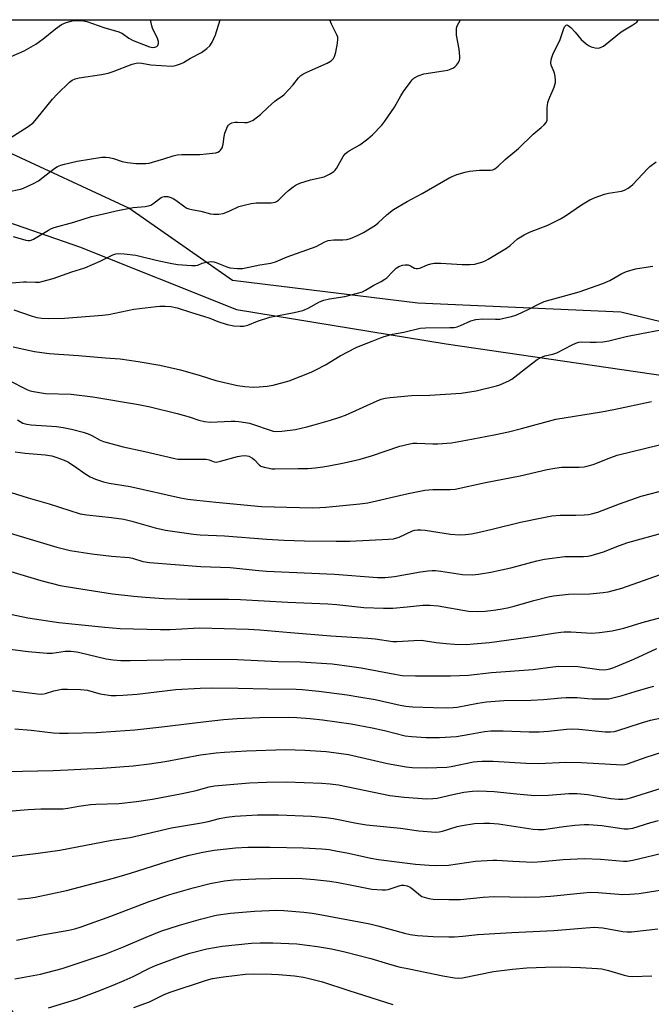
# Model space of a CAD drawing. Units: inches. Extents: x 1243771 to 1249771, y 589451 to 593452.
# Drawn here: x 1244443 to 1244659, y 593115 to 593452 of the extents above; entities that cross this region are included whole.
import ezdxf

# ---------------------------------------------------------------- set-up
doc = ezdxf.new("R2010")
doc.units = ezdxf.units.IN
doc.header["$MEASUREMENT"] = 0
for name, color, linetype in [('NTRL-Farm Land', 3, 'Continuous'), ('NTRL-Trees', 3, 'Continuous'), ('Undefined', 1, 'Continuous')]:
    doc.layers.add(name, color=color, linetype=linetype)

msp = doc.modelspace()

# ---------------------------------------------------------------- linework, layer by layer
at = {"layer": 'NTRL-Farm Land'}
msp.add_lwpolyline([(1244451.62, 593100.69), (1244421.05, 593135.14), (1244376.06, 593171.48), (1244376.55, 593175.73), (1244396.18, 593208.51), (1244384.07, 593215.71), (1244365.63, 593186.38), (1244363.93, 593185.04), (1244360.64, 593183.94), (1244331.59, 593207.4), (1244367.66, 593279.68), (1244303.63, 593316.36), (1244285.39, 593323.58), (1244284.13, 593320.95), (1244276.48, 593326.12), (1244266.96, 593332.24), (1244240.18, 593348.58), (1244289.12, 593396.94), (1244332.3, 593408.98), (1244365.33, 593408.1), (1244463.56, 593374.06), (1244517.2, 593352.69), (1244588.82, 593340.95), (1244719.72, 593321.9)], dxfattribs=at)
at = {"layer": 'NTRL-Trees'}
msp.add_polyline3d([(1244699.39, 593339.45, 0), (1244648.49, 593351.79, 0), (1244579.08, 593354.88, 0), (1244515.84, 593362.59, 0), (1244480.37, 593387.27, 0), (1244437.19, 593407.32, 0), (1244401.71, 593418.11, 0), (1244352.36, 593419.66, 0), (1244289.12, 593400.01, 0), (1244245.24, 593356.65, 0), (1244196.97, 593340.55, 0), (1244174.83, 593326.35, 0), (1244142.05, 593327.39, 0), (1244051.77, 593391.62, 0), (1244028.55, 593448.08, 0), (1244031.69, 593451.65, 0), (1244052.23, 593451.65, 0), (1244075.39, 593433.3, 0), (1244096.7, 593435.81, 0), (1244099.45, 593451.64, 0), (1244876.22, 593451.56, 0)], dxfattribs=at)
at = {"layer": 'Undefined'}
for points, elevation in [([(1244439.71, 593411.16), (1244445.99, 593415.21), (1244447.67, 593416.44), (1244449.01, 593417.9), (1244454.35, 593424.51), (1244455.86, 593426.25), (1244460.13, 593430.31), (1244461.06, 593430.99), (1244462.08, 593431.47), (1244463.47, 593431.81), (1244471.02, 593432.96), (1244473.34, 593433.4), (1244475.02, 593433.96), (1244481.53, 593436.44), (1244482.89, 593436.83), (1244483.71, 593436.89), (1244484.81, 593436.84), (1244487.94, 593436.26), (1244494.98, 593435.77), (1244495.84, 593435.86), (1244496.69, 593436.08), (1244498.07, 593436.56), (1244499.11, 593437.04), (1244501.45, 593438.47), (1244505.26, 593440.44), (1244507.09, 593441.79), (1244508.1, 593442.76), (1244508.87, 593444.01), (1244509.98, 593446.44), (1244511.56, 593451.6)], 610), ([(1244434.06, 593278.03), (1244455.74, 593271.53), (1244460.37, 593270.44), (1244467.72, 593269.26), (1244474.43, 593268.49), (1244480.55, 593268), (1244481.65, 593267.76), (1244485.22, 593266.71), (1244487.5, 593266.36), (1244505.02, 593264.97), (1244515.06, 593264.63), (1244524.82, 593263.58), (1244527.44, 593263.37), (1244550.67, 593262.29), (1244565.34, 593261.25), (1244568, 593261.24), (1244571.19, 593261.53), (1244580.08, 593263.18), (1244582.61, 593263.53), (1244584.04, 593263.63), (1244585.2, 593263.61), (1244586.95, 593263.42), (1244594.39, 593262.25), (1244597.82, 593262.16), (1244599.82, 593262.39), (1244604.09, 593263.07), (1244606.07, 593263.47), (1244610.86, 593264.55), (1244619.78, 593266.89), (1244622.37, 593267.44), (1244629.32, 593268.37), (1244635.72, 593268.41), (1244637.2, 593268.5), (1244638.36, 593268.68), (1244642.58, 593269.98), (1244648.01, 593272.18), (1244650.89, 593273.15), (1244663.21, 593276.54)], 630), ([(1244436.73, 593249.35), (1244445.87, 593247.39), (1244456.44, 593245.83), (1244472.22, 593244.2), (1244477.45, 593243.82), (1244491.26, 593243.39), (1244494.5, 593243.41), (1244502.48, 593243.93), (1244504.69, 593244), (1244521.23, 593243.54), (1244525.15, 593243.3), (1244535.65, 593242.37), (1244549.35, 593241.33), (1244562.03, 593240.51), (1244564.56, 593240.23), (1244570.6, 593239.35), (1244571.95, 593239.32), (1244577.78, 593239.72), (1244580.35, 593239.76), (1244581.78, 593239.61), (1244585.39, 593238.99), (1244588.79, 593238.66), (1244591.67, 593238.47), (1244595.78, 593238.37), (1244598.11, 593238.5), (1244603.61, 593239.03), (1244612.75, 593240.21), (1244619.92, 593241.27), (1244625.45, 593242.23), (1244628.02, 593242.56), (1244629.15, 593242.63), (1244631.4, 593242.6), (1244636.77, 593242.26), (1244638.51, 593242.25), (1244641.16, 593242.4), (1244645.5, 593243.01), (1244646.94, 593243.29), (1244649.49, 593243.93), (1244655.71, 593245.83), (1244662.17, 593247.58)], 634), ([(1244438.08, 593236.99), (1244445.97, 593235.97), (1244452.54, 593235.38), (1244454.24, 593235.41), (1244458.69, 593236.02), (1244460.74, 593236.03), (1244462.52, 593235.86), (1244463.68, 593235.65), (1244472.61, 593233.4), (1244475.09, 593233.05), (1244477.64, 593232.88), (1244480.84, 593232.82), (1244503.94, 593233.31), (1244517.52, 593233.26), (1244531.38, 593232.57), (1244538.99, 593232.42), (1244549.87, 593231.68), (1244556.56, 593230.84), (1244559.76, 593230.33), (1244571.31, 593228.17), (1244573.81, 593227.77), (1244578.33, 593227.59), (1244590.23, 593227.62), (1244596.37, 593227.89), (1244604.26, 593228.76), (1244618.52, 593229.8), (1244625.24, 593230.69), (1244627.28, 593230.89), (1244633.75, 593230.82), (1244641.06, 593229.79), (1244642.52, 593229.69), (1244643.59, 593229.77), (1244644.67, 593230.01), (1244646.05, 593230.48), (1244652.95, 593233.36), (1244660.77, 593236.95)], 636), ([(1244439.19, 593222.76), (1244449.21, 593221.5), (1244450.67, 593221.39), (1244451.94, 593221.55), (1244454.76, 593222.46), (1244457.48, 593223.02), (1244459.48, 593223.08), (1244463.92, 593222.97), (1244465.11, 593222.9), (1244466.25, 593222.72), (1244470.11, 593221.59), (1244471.23, 593221.35), (1244474.36, 593220.96), (1244476.07, 593220.88), (1244478.35, 593220.97), (1244483.26, 593221.39), (1244496.5, 593222.93), (1244504.75, 593223.44), (1244508.89, 593223.49), (1244517.78, 593223.42), (1244527.83, 593223.22), (1244537.61, 593223.13), (1244539.6, 593222.98), (1244545.31, 593222.35), (1244555, 593221.11), (1244559, 593220.51), (1244564.53, 593219.49), (1244573.09, 593217.56), (1244575.02, 593217.22), (1244577.3, 593217.01), (1244584.46, 593216.77), (1244588.91, 593216.69), (1244591.16, 593216.78), (1244592.59, 593216.96), (1244599.59, 593218.26), (1244602.53, 593218.72), (1244608.49, 593219.19), (1244617.83, 593219.28), (1244622.09, 593219.55), (1244628.11, 593220.11), (1244629.82, 593220.2), (1244633.51, 593220.19), (1244637.03, 593219.88), (1244638.78, 593219.8), (1244642.87, 593219.73), (1244644.32, 593219.82), (1244648.92, 593220.89), (1244653.33, 593222.27), (1244658.08, 593223.61), (1244659.77, 593224.05)], 638), ([(1244441.46, 593209.49), (1244447.01, 593209.03), (1244454.5, 593208.13), (1244456.71, 593208), (1244459.66, 593208.01), (1244469.38, 593208.3), (1244475.89, 593208.69), (1244482.39, 593209.2), (1244491.72, 593210.16), (1244505.75, 593211.95), (1244512.68, 593212.68), (1244517.36, 593213.07), (1244525.06, 593213.4), (1244535, 593213.49), (1244537.76, 593213.43), (1244542.39, 593213.09), (1244546.54, 593212.64), (1244551.45, 593211.96), (1244556.3, 593211.21), (1244563.56, 593209.91), (1244567.74, 593208.97), (1244574.76, 593207.19), (1244576.91, 593206.93), (1244582.01, 593206.56), (1244586.49, 593206.54), (1244592.3, 593206.96), (1244596.88, 593207.66), (1244601.92, 593208.64), (1244604.08, 593208.85), (1244608.32, 593208.83), (1244617.2, 593208.53), (1244620.59, 593208.54), (1244623.76, 593208.77), (1244629.87, 593209.46), (1244632.06, 593209.53), (1244634.07, 593209.41), (1244643.12, 593208.55), (1244644.88, 593208.5), (1244646.34, 593208.66), (1244647.45, 593208.94), (1244655.22, 593211.52), (1244658.61, 593212.47), (1244662.31, 593213.32)], 640), ([(1244442.43, 593151.34), (1244446.15, 593151.75), (1244448.4, 593152.1), (1244459.14, 593154.33), (1244475.12, 593158.54), (1244481, 593160.21), (1244493.48, 593164.23), (1244498.54, 593165.77), (1244501.01, 593166.44), (1244505.7, 593167.43), (1244509.52, 593168.11), (1244516.83, 593168.88), (1244521.01, 593169.09), (1244528.65, 593169.17), (1244539.93, 593168.94), (1244546.35, 593168.58), (1244548.81, 593168.29), (1244551.12, 593167.89), (1244555.48, 593167.06), (1244563.04, 593165.4), (1244565.64, 593164.96), (1244573.72, 593163.85), (1244578.32, 593163.3), (1244582.97, 593162.94), (1244585.29, 593162.84), (1244589.57, 593162.99), (1244598.81, 593164.35), (1244604.71, 593164.69), (1244606.15, 593164.67), (1244611.61, 593164.32), (1244618.38, 593164), (1244621.48, 593164.21), (1244628.82, 593164.93), (1244635.99, 593165.21), (1244641.56, 593165.04), (1244649.34, 593164.36), (1244650.62, 593164.33), (1244652.56, 593164.68), (1244667.31, 593168.21)], 648), ([(1244442.06, 593137.34), (1244450.83, 593139.16), (1244459.88, 593140.79), (1244461.97, 593141.29), (1244464.09, 593141.95), (1244474.25, 593145.57), (1244487.3, 593150.55), (1244494.42, 593152.92), (1244502.32, 593155.24), (1244508.21, 593156.69), (1244513.05, 593157.64), (1244516.13, 593158), (1244523.82, 593158.33), (1244528.79, 593158.47), (1244536.39, 593158.53), (1244539.55, 593158.41), (1244543.81, 593158.07), (1244549.03, 593157.48), (1244551.93, 593157.03), (1244556.62, 593156.17), (1244563.44, 593154.8), (1244566.91, 593154.54), (1244568.07, 593154.54), (1244568.93, 593154.65), (1244573.06, 593156.08), (1244573.59, 593156.19), (1244574.39, 593156.21), (1244575.44, 593155.98), (1244576.45, 593155.46), (1244577.38, 593154.8), (1244579.99, 593152.62), (1244580.46, 593152.33), (1244581.25, 593152.02), (1244582.92, 593151.61), (1244584.36, 593151.39), (1244589.67, 593151.22), (1244593.66, 593151.31), (1244601.43, 593152.03), (1244605.2, 593152.26), (1244615.91, 593152.07), (1244620.86, 593152.17), (1244624.4, 593152.4), (1244635.68, 593153.58), (1244638.07, 593153.74), (1244640.72, 593153.69), (1244649.17, 593153.02), (1244651.53, 593153.04), (1244654.78, 593153.33), (1244669.7, 593155.73)], 650), ([(1244441.43, 593124.14), (1244450.23, 593125.81), (1244457.66, 593127.7), (1244472.33, 593132.62), (1244478.57, 593135.05), (1244486.36, 593138.39), (1244491.34, 593140.41), (1244497.7, 593142.47), (1244504.93, 593144.6), (1244510.26, 593145.86), (1244515.13, 593146.6), (1244523.35, 593147.25), (1244530.85, 593147.58), (1244533.34, 593147.48), (1244540.16, 593146.88), (1244543, 593146.59), (1244545.04, 593146.29), (1244562.71, 593142.94), (1244565.5, 593142.25), (1244574.58, 593139.76), (1244576.51, 593139.33), (1244579.04, 593138.96), (1244584.41, 593138.68), (1244589.69, 593138.5), (1244591.69, 593138.54), (1244594.48, 593138.75), (1244599.64, 593139.32), (1244611.21, 593140.02), (1244625.57, 593140.64), (1244636.54, 593141.57), (1244639.45, 593141.76), (1244640.88, 593141.74), (1244642.28, 593141.61), (1244649.15, 593140.34), (1244650.66, 593140.17), (1244652.14, 593140.26), (1244661.13, 593141.21)], 652), ([(1244482.15, 593114.44), (1244487.47, 593116.36), (1244492.25, 593118.7), (1244494.16, 593119.53), (1244506.92, 593123.71), (1244509, 593124.24), (1244512.75, 593124.9), (1244520.3, 593125.79), (1244522.91, 593125.89), (1244529.14, 593125.74), (1244531.48, 593125.62), (1244536.93, 593125.15), (1244540.05, 593124.71), (1244542.04, 593124.33), (1244546.59, 593123.17), (1244555.55, 593120.17), (1244570.59, 593115.43)], 656)]:
    msp.add_lwpolyline(points, dxfattribs=dict(at, elevation=elevation))
for points in [[(1244438.99, 593392.85, 612), (1244443.33, 593393.77, 612), (1244444.45, 593394.1, 612), (1244447.83, 593395.67, 612), (1244449.59, 593396.62, 612), (1244453.76, 593399.99, 612), (1244455.09, 593400.94, 612), (1244456.07, 593401.49, 612), (1244457.14, 593401.97, 612), (1244458.37, 593402.37, 612), (1244462.69, 593403.38, 612), (1244471.17, 593404.66, 612), (1244472.51, 593404.77, 612), (1244473.69, 593404.63, 612), (1244475.14, 593404.31, 612), (1244478.16, 593403.24, 612), (1244479.89, 593402.88, 612), (1244482.82, 593402.55, 612), (1244486.25, 593402.57, 612), (1244487.37, 593402.71, 612), (1244488.48, 593402.98, 612), (1244492.34, 593404.11, 612), (1244495.56, 593405.21, 612), (1244496.87, 593405.52, 612), (1244498.47, 593405.64, 612), (1244502.85, 593405.6, 612), (1244504.6, 593405.66, 612), (1244509.01, 593406.03, 612), (1244510.12, 593406.22, 612), (1244510.83, 593406.43, 612), (1244511.38, 593406.75, 612), (1244511.75, 593407.09, 612), (1244512.28, 593407.93, 612), (1244512.62, 593409.16, 612), (1244512.94, 593411.81, 612), (1244513.24, 593412.96, 612), (1244514.12, 593415.18, 612), (1244514.42, 593415.66, 612), (1244514.81, 593416.03, 612), (1244515.54, 593416.42, 612), (1244516.65, 593416.7, 612), (1244517.53, 593416.72, 612), (1244519.91, 593416.54, 612), (1244520.76, 593416.6, 612), (1244521.83, 593416.86, 612), (1244522.84, 593417.37, 612), (1244525.42, 593419.27, 612), (1244527.87, 593421.7, 612), (1244530.26, 593423.84, 612), (1244531.18, 593424.53, 612), (1244532.78, 593425.55, 612), (1244533.44, 593426.09, 612), (1244536.4, 593429.35, 612), (1244538.37, 593431.84, 612), (1244539.15, 593432.6, 612), (1244539.84, 593433.05, 612), (1244541.16, 593433.72, 612), (1244548.09, 593436.78, 612), (1244549.53, 593437.66, 612), (1244550.28, 593438.42, 612), (1244550.7, 593439.13, 612), (1244551.14, 593440.54, 612), (1244551.71, 593443.64, 612), (1244551.83, 593445.04, 612), (1244551.76, 593445.66, 612), (1244551.49, 593446.46, 612), (1244549.65, 593450.11, 612), (1244549.03, 593451.59, 612)], [(1244439.13, 593361.69, 616), (1244444.43, 593362.15, 616), (1244445.38, 593362.17, 616), (1244448.49, 593362.01, 616), (1244449.85, 593362.08, 616), (1244450.68, 593362.22, 616), (1244454.52, 593363.32, 616), (1244460.95, 593365.55, 616), (1244465.41, 593366.96, 616), (1244470.56, 593369.24, 616), (1244474.95, 593371.35, 616), (1244475.97, 593371.7, 616), (1244476.73, 593371.8, 616), (1244478.77, 593371.71, 616), (1244482.84, 593371.3, 616), (1244489.71, 593369.56, 616), (1244495.12, 593368.44, 616), (1244497.12, 593368.11, 616), (1244501.78, 593367.7, 616), (1244503.22, 593367.68, 616), (1244504.02, 593367.85, 616), (1244505.47, 593368.47, 616), (1244506.3, 593368.73, 616), (1244507.73, 593369.02, 616), (1244508.59, 593369.06, 616), (1244509.41, 593368.94, 616), (1244510.49, 593368.64, 616), (1244513.87, 593367.29, 616), (1244514.94, 593366.98, 616), (1244517.53, 593366.71, 616), (1244519.27, 593366.74, 616), (1244525.09, 593367.99, 616), (1244528.92, 593368.56, 616), (1244530.49, 593368.98, 616), (1244534.52, 593370.67, 616), (1244544.39, 593374.25, 616), (1244547.4, 593375.83, 616), (1244548.44, 593376.25, 616), (1244550.4, 593376.52, 616), (1244553.46, 593376.53, 616), (1244554.81, 593376.65, 616), (1244556.14, 593376.99, 616), (1244558.79, 593378.06, 616), (1244560.57, 593378.98, 616), (1244564.7, 593381.55, 616), (1244565.61, 593382.3, 616), (1244568.62, 593385.14, 616), (1244570.78, 593386.79, 616), (1244575.53, 593389.53, 616), (1244580.6, 593392.29, 616), (1244590.04, 593397.8, 616), (1244592.45, 593398.77, 616), (1244595.32, 593399.63, 616), (1244596.77, 593399.98, 616), (1244600.19, 593400.31, 616), (1244602.89, 593400.24, 616), (1244603.96, 593400.28, 616), (1244604.74, 593400.43, 616), (1244605.46, 593400.77, 616), (1244606.57, 593401.59, 616), (1244608.94, 593403.88, 616), (1244613.48, 593407.69, 616), (1244618.46, 593412.61, 616), (1244621.2, 593414.79, 616), (1244622.29, 593415.75, 616), (1244623, 593416.6, 616), (1244623.27, 593417.33, 616), (1244623.34, 593418.42, 616), (1244623.32, 593421.51, 616), (1244623.55, 593423.38, 616), (1244623.92, 593424.45, 616), (1244625.72, 593428.59, 616), (1244626.19, 593430.16, 616), (1244626.2, 593431.28, 616), (1244625.97, 593432.96, 616), (1244625.73, 593433.78, 616), (1244624.69, 593436.16, 616), (1244624.56, 593436.92, 616), (1244624.62, 593437.9, 616), (1244624.85, 593438.69, 616), (1244625.28, 593439.72, 616), (1244627.75, 593444.85, 616), (1244628.83, 593448.29, 616), (1244629.25, 593449.21, 616), (1244629.51, 593449.57, 616), (1244629.79, 593449.82, 616), (1244630.13, 593449.86, 616), (1244630.52, 593449.66, 616), (1244631.35, 593448.94, 616), (1244632.81, 593447.43, 616), (1244634.9, 593444.87, 616), (1244636.67, 593443.38, 616), (1244637.62, 593442.73, 616), (1244638.37, 593442.37, 616), (1244639.71, 593442.04, 616), (1244640.8, 593441.96, 616), (1244641.57, 593442.12, 616), (1244642.55, 593442.65, 616), (1244648.54, 593447.54, 616), (1244652.56, 593449.84, 616), (1244653.93, 593450.84, 616), (1244654.26, 593451.24, 616), (1244654.43, 593451.58, 616)], [(1244440.14, 593439.04, 608), (1244444.65, 593441.03, 608), (1244448.59, 593443.35, 608), (1244451.16, 593445.17, 608), (1244455.33, 593448.55, 608), (1244457.43, 593450.01, 608), (1244459.01, 593450.67, 608), (1244461.49, 593451.35, 608), (1244462.34, 593451.42, 608), (1244463.48, 593451.37, 608), (1244464.9, 593451.23, 608), (1244466.03, 593451.01, 608), (1244471.8, 593449.01, 608), (1244476.97, 593447.45, 608), (1244478.27, 593446.92, 608), (1244480.38, 593445.38, 608), (1244481.88, 593444.59, 608), (1244487.43, 593442.34, 608), (1244488.56, 593442.11, 608), (1244489.3, 593442.22, 608), (1244489.95, 593442.53, 608), (1244490.26, 593442.86, 608), (1244490.54, 593443.48, 608), (1244490.53, 593444.19, 608), (1244490.19, 593445.19, 608), (1244488.53, 593448.73, 608), (1244488.28, 593449.56, 608), (1244487.83, 593451.6, 608)], [(1244440.85, 593377.59, 614), (1244445.26, 593376.39, 614), (1244446.06, 593376.26, 614), (1244446.56, 593376.27, 614), (1244447.04, 593376.37, 614), (1244447.84, 593376.71, 614), (1244452.92, 593379.8, 614), (1244453.93, 593380.32, 614), (1244454.89, 593380.7, 614), (1244461.65, 593382.53, 614), (1244467.62, 593384.43, 614), (1244471.3, 593385.22, 614), (1244476.09, 593386.39, 614), (1244481.88, 593387.58, 614), (1244485.98, 593387.86, 614), (1244487.14, 593388.05, 614), (1244487.91, 593388.36, 614), (1244488.62, 593388.79, 614), (1244491.45, 593390.91, 614), (1244492.03, 593391.18, 614), (1244492.51, 593391.29, 614), (1244493.24, 593391.33, 614), (1244493.76, 593391.25, 614), (1244494.77, 593390.94, 614), (1244495.51, 593390.61, 614), (1244496.48, 593390, 614), (1244499.5, 593387.79, 614), (1244500.23, 593387.35, 614), (1244500.92, 593387.05, 614), (1244501.97, 593386.79, 614), (1244505.03, 593386.32, 614), (1244508.28, 593385.39, 614), (1244509.41, 593385.22, 614), (1244511.15, 593385.24, 614), (1244512.57, 593385.45, 614), (1244514.64, 593386.24, 614), (1244517.99, 593387.85, 614), (1244519.37, 593388.24, 614), (1244522.21, 593388.86, 614), (1244523.94, 593389.11, 614), (1244529.02, 593389.16, 614), (1244530.41, 593389.36, 614), (1244530.87, 593389.56, 614), (1244531.54, 593390.05, 614), (1244533.79, 593392.32, 614), (1244534.89, 593393.31, 614), (1244536.54, 593394.6, 614), (1244537.53, 593395.24, 614), (1244538.85, 593395.79, 614), (1244542.4, 593396.94, 614), (1244547.16, 593398.01, 614), (1244548.97, 593398.87, 614), (1244550.41, 593399.79, 614), (1244550.8, 593400.18, 614), (1244551.3, 593400.86, 614), (1244553.58, 593404.92, 614), (1244554.27, 593405.85, 614), (1244554.93, 593406.41, 614), (1244555.67, 593406.89, 614), (1244559.32, 593408.97, 614), (1244562.09, 593410.95, 614), (1244563.59, 593412.29, 614), (1244566.83, 593415.59, 614), (1244567.87, 593416.98, 614), (1244571.1, 593421.83, 614), (1244573.3, 593425.66, 614), (1244574.25, 593427.14, 614), (1244576.45, 593430.26, 614), (1244577.16, 593431.11, 614), (1244577.76, 593431.65, 614), (1244579.28, 593432.49, 614), (1244581.2, 593433.19, 614), (1244587.94, 593434.14, 614), (1244589.38, 593434.44, 614), (1244590.48, 593434.83, 614), (1244591.27, 593435.2, 614), (1244591.74, 593435.51, 614), (1244592.32, 593436.11, 614), (1244592.96, 593437.04, 614), (1244593.33, 593437.8, 614), (1244593.47, 593438.32, 614), (1244593.51, 593439.13, 614), (1244593.29, 593441.62, 614), (1244592.3, 593446.32, 614), (1244592.27, 593447.98, 614), (1244592.37, 593448.78, 614), (1244592.59, 593449.57, 614), (1244593.66, 593451.59, 614)], [(1244441.12, 593352.58, 618), (1244447.36, 593350.42, 618), (1244449, 593349.97, 618), (1244450.71, 593349.69, 618), (1244453.01, 593349.64, 618), (1244458.46, 593349.73, 618), (1244471.44, 593350.72, 618), (1244473.47, 593351.03, 618), (1244482.11, 593352.82, 618), (1244489.85, 593353.74, 618), (1244491.03, 593353.82, 618), (1244492.75, 593353.81, 618), (1244494.74, 593353.68, 618), (1244496.89, 593353.24, 618), (1244501.81, 593351.63, 618), (1244505.91, 593350.47, 618), (1244508.05, 593349.72, 618), (1244510.75, 593348.55, 618), (1244514.04, 593347.61, 618), (1244516.31, 593347.17, 618), (1244518.37, 593347.01, 618), (1244519.52, 593347.02, 618), (1244521.08, 593347.32, 618), (1244524.31, 593348.69, 618), (1244528.54, 593350.06, 618), (1244536.92, 593351.63, 618), (1244539.8, 593352.39, 618), (1244540.64, 593352.69, 618), (1244541.7, 593353.19, 618), (1244545.5, 593355.35, 618), (1244547.06, 593355.92, 618), (1244548.95, 593356.36, 618), (1244554.15, 593357.12, 618), (1244558.5, 593358.23, 618), (1244560.21, 593358.75, 618), (1244561.26, 593359.27, 618), (1244564.12, 593361.03, 618), (1244566.59, 593362.32, 618), (1244567.82, 593363.05, 618), (1244568.48, 593363.57, 618), (1244570.41, 593365.62, 618), (1244571.68, 593366.78, 618), (1244572.61, 593367.35, 618), (1244573.86, 593367.82, 618), (1244574.84, 593368.01, 618), (1244575.8, 593367.92, 618), (1244576.57, 593367.63, 618), (1244578.03, 593366.87, 618), (1244578.53, 593366.71, 618), (1244579.04, 593366.66, 618), (1244579.83, 593366.82, 618), (1244582.44, 593367.99, 618), (1244583.53, 593368.32, 618), (1244584.65, 593368.54, 618), (1244587.01, 593368.57, 618), (1244594.22, 593368.1, 618), (1244596.93, 593368.05, 618), (1244598.63, 593368.21, 618), (1244601.33, 593369.02, 618), (1244602.38, 593369.44, 618), (1244603.16, 593369.85, 618), (1244609.37, 593373.63, 618), (1244610.68, 593374.6, 618), (1244613.16, 593376.78, 618), (1244615.41, 593378.19, 618), (1244617.27, 593379.11, 618), (1244623.56, 593381.52, 618), (1244627.8, 593383.64, 618), (1244629.56, 593384.7, 618), (1244635.08, 593388.46, 618), (1244637.87, 593390.09, 618), (1244639.7, 593390.89, 618), (1244642.91, 593392.08, 618), (1244644.25, 593392.39, 618), (1244648.71, 593393.14, 618), (1244649.77, 593393.5, 618), (1244651, 593394.15, 618), (1244651.92, 593394.76, 618), (1244652.57, 593395.35, 618), (1244657.56, 593400.73, 618), (1244658.42, 593401.53, 618), (1244660.52, 593403.14, 618)], [(1244440.84, 593339.9, 620), (1244448.15, 593338.35, 620), (1244453.19, 593337.69, 620), (1244463.17, 593337.01, 620), (1244472.35, 593336.19, 620), (1244477.43, 593335.85, 620), (1244483.61, 593334.98, 620), (1244491.02, 593333.71, 620), (1244498.01, 593332.13, 620), (1244504.72, 593330.2, 620), (1244510.13, 593328.42, 620), (1244517.47, 593326.78, 620), (1244520.02, 593326.42, 620), (1244522.86, 593326.17, 620), (1244524.95, 593326.25, 620), (1244527.64, 593326.48, 620), (1244529.69, 593326.9, 620), (1244535.19, 593328.33, 620), (1244542.69, 593331.33, 620), (1244544.28, 593332.07, 620), (1244547.58, 593333.85, 620), (1244552.6, 593336.92, 620), (1244558.08, 593339.74, 620), (1244559.41, 593340.33, 620), (1244563.49, 593341.85, 620), (1244566.32, 593343.03, 620), (1244567.65, 593343.5, 620), (1244570.42, 593344.26, 620), (1244574.34, 593345, 620), (1244579.87, 593346.3, 620), (1244581.79, 593346.45, 620), (1244590.05, 593346.51, 620), (1244591.52, 593346.6, 620), (1244592.61, 593346.84, 620), (1244593.67, 593347.19, 620), (1244597.26, 593348.83, 620), (1244598.96, 593349.25, 620), (1244601.27, 593349.56, 620), (1244605.69, 593349.4, 620), (1244607.09, 593349.44, 620), (1244608.52, 593349.69, 620), (1244611.12, 593350.32, 620), (1244612.54, 593350.74, 620), (1244614.42, 593351.53, 620), (1244617.31, 593352.9, 620), (1244620.06, 593354.45, 620), (1244622.24, 593355.39, 620), (1244634.2, 593358.7, 620), (1244642.29, 593361.55, 620), (1244644.7, 593362.57, 620), (1244648.78, 593364.98, 620), (1244650.38, 593365.72, 620), (1244653.45, 593366.64, 620), (1244658.59, 593367.36, 620), (1244659.39, 593367.55, 620)], [(1244439.27, 593328.52, 622), (1244445.59, 593325.39, 622), (1244446.7, 593324.97, 622), (1244447.85, 593324.7, 622), (1244451.93, 593323.99, 622), (1244460.71, 593323.82, 622), (1244468.07, 593322.94, 622), (1244483.73, 593320.27, 622), (1244487.72, 593319.5, 622), (1244496.96, 593317.24, 622), (1244501.04, 593316.02, 622), (1244504.25, 593314.91, 622), (1244506.19, 593314.47, 622), (1244508.16, 593314.26, 622), (1244515.38, 593314.61, 622), (1244516.76, 593314.59, 622), (1244517.92, 593314.49, 622), (1244520.26, 593314.14, 622), (1244521.61, 593313.84, 622), (1244529.71, 593311.15, 622), (1244530.91, 593311.03, 622), (1244532.68, 593311.13, 622), (1244537.29, 593311.78, 622), (1244541.19, 593312.62, 622), (1244543.71, 593313.27, 622), (1244549.27, 593314.93, 622), (1244552.52, 593315.99, 622), (1244554.37, 593316.68, 622), (1244565.18, 593321.54, 622), (1244566.56, 593322.05, 622), (1244567.96, 593322.41, 622), (1244569.7, 593322.64, 622), (1244577, 593323.29, 622), (1244583.18, 593323.44, 622), (1244593.9, 593324.11, 622), (1244599.08, 593324.96, 622), (1244606.02, 593326.63, 622), (1244607.14, 593326.98, 622), (1244608.43, 593327.52, 622), (1244610.21, 593328.36, 622), (1244611.2, 593328.92, 622), (1244618, 593334.19, 622), (1244619.92, 593335.58, 622), (1244620.91, 593336.19, 622), (1244622.49, 593336.83, 622), (1244625.25, 593337.48, 622), (1244626.6, 593337.94, 622), (1244631.79, 593340.61, 622), (1244633.1, 593341.19, 622), (1244634.14, 593341.5, 622), (1244634.94, 593341.63, 622), (1244638.01, 593341.55, 622), (1244640.02, 593341.58, 622), (1244642.33, 593341.72, 622), (1244644.37, 593341.97, 622), (1244650.24, 593343.44, 622), (1244655.48, 593344.51, 622), (1244661.57, 593345.64, 622)], [(1244442.41, 593315.05, 624), (1244443.23, 593314.43, 624), (1244444.17, 593313.94, 624), (1244445.59, 593313.54, 624), (1244447.06, 593313.27, 624), (1244455.64, 593312.78, 624), (1244457.92, 593312.43, 624), (1244460.76, 593311.86, 624), (1244464.77, 593310.79, 624), (1244466.46, 593310.25, 624), (1244467.78, 593309.64, 624), (1244470.63, 593308.1, 624), (1244471.7, 593307.66, 624), (1244478.44, 593305.83, 624), (1244485.89, 593304.27, 624), (1244496.06, 593301.83, 624), (1244497.17, 593301.64, 624), (1244498.63, 593301.57, 624), (1244506.83, 593301.56, 624), (1244507.8, 593301.39, 624), (1244509.58, 593300.67, 624), (1244510.36, 593300.61, 624), (1244511.76, 593300.89, 624), (1244517.46, 593302.5, 624), (1244518.88, 593302.79, 624), (1244520.01, 593302.88, 624), (1244520.84, 593302.77, 624), (1244521.37, 593302.6, 624), (1244522.61, 593301.96, 624), (1244523.33, 593301.33, 624), (1244524.86, 593299.69, 624), (1244525.54, 593299.23, 624), (1244526.62, 593298.85, 624), (1244528.33, 593298.48, 624), (1244529.2, 593298.35, 624), (1244530.31, 593298.31, 624), (1244538.28, 593298.39, 624), (1244541.51, 593298.45, 624), (1244544.07, 593298.66, 624), (1244546.61, 593298.93, 624), (1244548.66, 593299.28, 624), (1244553.95, 593300.33, 624), (1244559.42, 593301.61, 624), (1244563.31, 593302.75, 624), (1244572.95, 593306.04, 624), (1244576.37, 593306.89, 624), (1244577.53, 593307.06, 624), (1244578.72, 593307.08, 624), (1244584.24, 593306.8, 624), (1244585.97, 593306.83, 624), (1244590.62, 593307.23, 624), (1244595.64, 593308.06, 624), (1244605.24, 593309.89, 624), (1244610.05, 593310.93, 624), (1244614.56, 593312.09, 624), (1244626.22, 593315.31, 624), (1244641.87, 593317.79, 624), (1244646.07, 593318.54, 624), (1244658.98, 593321.32, 624)], [(1244441.58, 593304.06, 626), (1244444.96, 593303.63, 626), (1244451.81, 593303.11, 626), (1244454.12, 593302.69, 626), (1244455.81, 593302.19, 626), (1244458.3, 593301.3, 626), (1244459.6, 593300.66, 626), (1244461.54, 593299.44, 626), (1244465.73, 593296.46, 626), (1244467.21, 593295.52, 626), (1244469.05, 593294.75, 626), (1244471.76, 593293.83, 626), (1244473.73, 593293.44, 626), (1244480.88, 593292.32, 626), (1244498.07, 593288.44, 626), (1244500.51, 593288, 626), (1244503.6, 593287.61, 626), (1244510.15, 593286.91, 626), (1244525.66, 593285.48, 626), (1244543, 593285.04, 626), (1244545.65, 593285.07, 626), (1244547.73, 593285.21, 626), (1244559.33, 593286.33, 626), (1244561.99, 593286.68, 626), (1244575.82, 593289.93, 626), (1244581.51, 593291.02, 626), (1244584.25, 593291.24, 626), (1244590.12, 593291.23, 626), (1244591.92, 593291.39, 626), (1244602.19, 593293.66, 626), (1244614.07, 593295.87, 626), (1244623.32, 593298.1, 626), (1244625.89, 593298.58, 626), (1244628.18, 593298.83, 626), (1244634.2, 593298.85, 626), (1244635.92, 593298.98, 626), (1244637.3, 593299.3, 626), (1244638.96, 593299.8, 626), (1244645.05, 593302.21, 626), (1244647.24, 593302.95, 626), (1244661.63, 593306.51, 626)], [(1244437.98, 593290.86, 628), (1244446.05, 593288.37, 628), (1244453.23, 593286.33, 628), (1244463.72, 593282.96, 628), (1244465.99, 593282.56, 628), (1244474.46, 593281.73, 628), (1244478.63, 593281.15, 628), (1244481.45, 593280.48, 628), (1244489.42, 593278.14, 628), (1244492.93, 593277.38, 628), (1244502.48, 593275.98, 628), (1244504.72, 593275.74, 628), (1244513.12, 593275.47, 628), (1244527.59, 593274.29, 628), (1244533.36, 593273.98, 628), (1244540.35, 593273.74, 628), (1244551.24, 593273.55, 628), (1244555.86, 593273.61, 628), (1244569.05, 593274.28, 628), (1244570.81, 593274.44, 628), (1244571.9, 593274.69, 628), (1244572.69, 593274.97, 628), (1244577.34, 593277.08, 628), (1244578.09, 593277.33, 628), (1244579.03, 593277.48, 628), (1244580.16, 593277.49, 628), (1244581.59, 593277.38, 628), (1244590.27, 593275.99, 628), (1244593.36, 593275.81, 628), (1244595.37, 593275.89, 628), (1244597.4, 593276.14, 628), (1244599.67, 593276.61, 628), (1244604.49, 593277.71, 628), (1244614.15, 593280.12, 628), (1244621.48, 593281.6, 628), (1244624.94, 593282.22, 628), (1244627.75, 593282.52, 628), (1244633.13, 593282.52, 628), (1244635.98, 593282.62, 628), (1244637.4, 593282.73, 628), (1244638.47, 593282.91, 628), (1244640.62, 593283.51, 628), (1244648.01, 593286.34, 628), (1244655.44, 593288.96, 628), (1244664.22, 593291.28, 628)], [(1244440.09, 593263.2, 632), (1244450.36, 593260.16, 632), (1244456.96, 593258.47, 632), (1244461.78, 593257.65, 632), (1244474.76, 593255.67, 632), (1244482.13, 593254.78, 632), (1244485.92, 593254.46, 632), (1244492.31, 593254.06, 632), (1244500.82, 593253.77, 632), (1244514.44, 593253.79, 632), (1244518.55, 593253.68, 632), (1244534.67, 593252.8, 632), (1244548.35, 593252.2, 632), (1244551.43, 593251.94, 632), (1244560.62, 593250.95, 632), (1244567.4, 593250.7, 632), (1244570.61, 593250.73, 632), (1244575.49, 593251.13, 632), (1244580.81, 593251.7, 632), (1244583.23, 593251.76, 632), (1244586.03, 593251.48, 632), (1244596.41, 593249.74, 632), (1244599.55, 593249.56, 632), (1244602.13, 593249.73, 632), (1244604.99, 593250.04, 632), (1244607.28, 593250.36, 632), (1244609.79, 593250.85, 632), (1244612.01, 593251.38, 632), (1244618.72, 593253.34, 632), (1244623.66, 593254.58, 632), (1244625.41, 593254.94, 632), (1244630.61, 593255.46, 632), (1244637.86, 593255.64, 632), (1244642.45, 593256.03, 632), (1244644.15, 593256.27, 632), (1244648.83, 593257.59, 632), (1244663.62, 593262.74, 632)], [(1244428.1, 593194.74, 642), (1244454.53, 593195.32, 642), (1244459.56, 593195.48, 642), (1244466.11, 593195.82, 642), (1244471.24, 593196.14, 642), (1244481.88, 593196.95, 642), (1244487.44, 593197.55, 642), (1244492.82, 593198.38, 642), (1244504.93, 593200.62, 642), (1244510.27, 593201.33, 642), (1244513.1, 593201.58, 642), (1244520.56, 593202.01, 642), (1244533.91, 593202.46, 642), (1244540.46, 593202.28, 642), (1244547.75, 593201.82, 642), (1244550.4, 593201.5, 642), (1244555.38, 593200.72, 642), (1244568.72, 593197.67, 642), (1244575.13, 593196.54, 642), (1244577.14, 593196.33, 642), (1244582.23, 593196.24, 642), (1244589.03, 593196.45, 642), (1244590.48, 593196.68, 642), (1244598.08, 593198.25, 642), (1244599.44, 593198.42, 642), (1244601.14, 593198.47, 642), (1244604.84, 593198.45, 642), (1244616.01, 593197.84, 642), (1244620.48, 593197.69, 642), (1244629.62, 593198.11, 642), (1244634.98, 593198.06, 642), (1244648.87, 593197.22, 642), (1244649.87, 593197.34, 642), (1244650.72, 593197.56, 642), (1244657.14, 593199.82, 642), (1244662.48, 593201.57, 642)], [(1244436.52, 593181.16, 644), (1244445.95, 593181.94, 644), (1244450.38, 593182.18, 644), (1244452.73, 593182.26, 644), (1244457.95, 593182.21, 644), (1244459.52, 593182.43, 644), (1244463.35, 593183.18, 644), (1244467.33, 593183.71, 644), (1244469.07, 593183.84, 644), (1244476.95, 593184.09, 644), (1244483.02, 593184.75, 644), (1244488.52, 593185.52, 644), (1244498.66, 593187.42, 644), (1244503.38, 593188.49, 644), (1244507.78, 593189.69, 644), (1244509.7, 593190.05, 644), (1244521.61, 593191.1, 644), (1244527.41, 593191.37, 644), (1244534.27, 593191.38, 644), (1244546.31, 593190.98, 644), (1244549.22, 593190.8, 644), (1244551.96, 593190.37, 644), (1244566.8, 593187.31, 644), (1244569.58, 593186.8, 644), (1244574.47, 593186.25, 644), (1244582.17, 593185.67, 644), (1244584.22, 593185.69, 644), (1244585.67, 593185.82, 644), (1244591.11, 593187.09, 644), (1244594.88, 593187.86, 644), (1244597.83, 593188.23, 644), (1244599.91, 593188.34, 644), (1244605.23, 593188.19, 644), (1244612.84, 593187.32, 644), (1244619.06, 593186.77, 644), (1244623.77, 593186.87, 644), (1244630.69, 593187.42, 644), (1244633.58, 593187.44, 644), (1244637.21, 593187.11, 644), (1244645.05, 593185.8, 644), (1244647.68, 593185.55, 644), (1244649.14, 593185.49, 644), (1244650.44, 593185.63, 644), (1244651.78, 593185.96, 644), (1244666.37, 593190.55, 644)], [(1244439.18, 593165.82, 646), (1244449.42, 593167.11, 646), (1244456.84, 593168.14, 646), (1244474.58, 593171.52, 646), (1244480.84, 593172.48, 646), (1244495, 593175.78, 646), (1244505.21, 593177.43, 646), (1244507.44, 593177.89, 646), (1244511.41, 593178.92, 646), (1244513.72, 593179.42, 646), (1244516.56, 593179.73, 646), (1244524.32, 593180.15, 646), (1244527.19, 593180.22, 646), (1244531.47, 593180.17, 646), (1244542.77, 593179.66, 646), (1244547.74, 593179.23, 646), (1244550.36, 593178.89, 646), (1244558.15, 593177.38, 646), (1244561.53, 593176.8, 646), (1244573.19, 593175.61, 646), (1244579.46, 593174.71, 646), (1244585.27, 593174.26, 646), (1244586.44, 593174.36, 646), (1244587.6, 593174.6, 646), (1244592.57, 593176.14, 646), (1244594.24, 593176.54, 646), (1244598.45, 593177.22, 646), (1244601.7, 593177.36, 646), (1244603.76, 593177.33, 646), (1244606.64, 593177.05, 646), (1244618.49, 593175.3, 646), (1244620.24, 593175.11, 646), (1244622.1, 593175.17, 646), (1244628.96, 593176.22, 646), (1244632.8, 593176.66, 646), (1244635.92, 593176.89, 646), (1244637.51, 593176.84, 646), (1244641.94, 593176.47, 646), (1244649.62, 593175.41, 646), (1244650.94, 593175.35, 646), (1244652.58, 593175.67, 646), (1244658.75, 593177.59, 646), (1244661.29, 593178.29, 646)], [(1244452.97, 593114.24, 654), (1244462.6, 593117.28, 654), (1244469.55, 593119.85, 654), (1244475.03, 593121.98, 654), (1244478.85, 593123.59, 654), (1244481.83, 593124.99, 654), (1244487.42, 593127.79, 654), (1244489.52, 593128.73, 654), (1244497.82, 593131.8, 654), (1244501.21, 593132.91, 654), (1244507.06, 593134.45, 654), (1244512.28, 593135.37, 654), (1244522.29, 593136.37, 654), (1244525.26, 593136.5, 654), (1244529.62, 593136.51, 654), (1244537.82, 593136.07, 654), (1244544.89, 593135.18, 654), (1244549.66, 593134.37, 654), (1244554.17, 593133.41, 654), (1244563.09, 593131.09, 654), (1244569.07, 593129.27, 654), (1244572.65, 593128.31, 654), (1244576.1, 593127.54, 654), (1244587.66, 593125.19, 654), (1244591.59, 593124.52, 654), (1244592.97, 593124.45, 654), (1244594.36, 593124.56, 654), (1244604.91, 593126.63, 654), (1244611.41, 593127.44, 654), (1244616.33, 593127.88, 654), (1244622.72, 593128.2, 654), (1244627.96, 593128.25, 654), (1244634.73, 593128.05, 654), (1244640.52, 593127.75, 654), (1244642.01, 593127.54, 654), (1244644.27, 593127.01, 654), (1244649.59, 593125.38, 654), (1244651.05, 593125.07, 654), (1244652.52, 593125.02, 654), (1244659.02, 593125.15, 654)]]:
    msp.add_polyline3d(points, dxfattribs=at)

doc.saveas('drawing.dxf')
